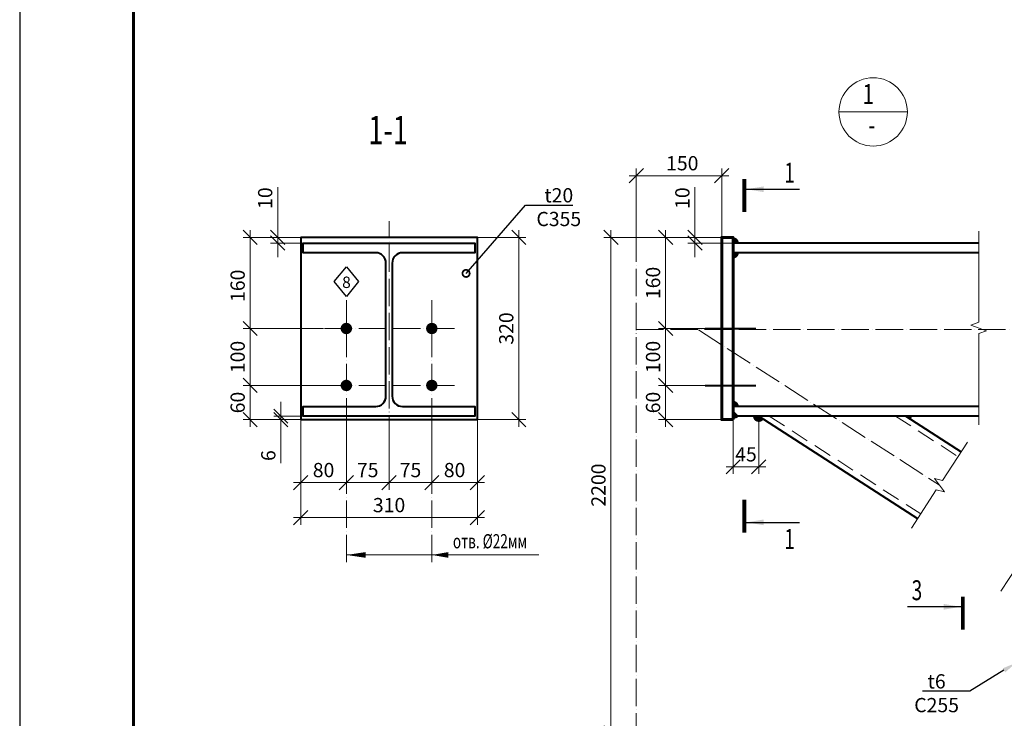
# Model space of a CAD drawing. Units: millimetres. Extents: x 648872 to 8420090, y -1288111 to -855035.
# Drawn here: x 1010465 to 1019105, y -1044579 to -1038445 of the extents above; entities that cross this region are included whole.
import ezdxf
from ezdxf import colors
from ezdxf.entities.mleader import LeaderData, LeaderLine
from ezdxf.enums import TextEntityAlignment as Align
from ezdxf.math import Vec2, Vec3

# ---------------------------------------------------------------- set-up
doc = ezdxf.new("R2010")
doc.units = ezdxf.units.MM
doc.header["$PDMODE"] = 3
for name, pattern in [('ACAD_ISO04W100', [30, 24, -3, 0, -3]), ('DASHED', [19.05, 12.7, -6.35]), ('DASHED2', [9.525, 6.35, -3.175])]:
    doc.linetypes.add(name, pattern=pattern)
doc.layers.get('0').update_dxf_attribs({"lineweight": 30})
for name, color, linetype, lineweight in [('Osi', 30, 'ACAD_ISO04W100', 15), ('Болт', 243, 'Continuous', 40), ('Выноски', 233, 'Continuous', 20), ('КЖ-00-0-Рамка-С25', 7, 'Continuous', 25), ('КЖ-00-0-Рамка-С60', 7, 'Continuous', 60), ('КЖ-00-0-ШТАМП-1Текст', 7, 'Continuous', 30), ('Маркировка', 11, 'Continuous', 15), ('Неосновная', 84, 'Continuous', 18), ('Размеры', 133, 'Continuous', 30), ('Разрывы', 181, 'Continuous', 15), ('Сварка', 191, 'Continuous', 25), ('Сталь', 131, 'Continuous', 15), ('Сталь осн.', 151, 'Continuous', 40), ('Фермы Подстропильные', 115, 'Continuous', 60)]:
    doc.layers.add(name, color=color, linetype=linetype, lineweight=lineweight)
doc.styles.add('simplex', font='simplex.shx', dxfattribs={"width": 0.75, "oblique": 15})
doc.styles.add('SPDS', font='simplex.shx', dxfattribs={"width": 0.7, "oblique": 15})
doc.styles.add('МИП_ГОСТ', font='MIPGOST.SHX', dxfattribs={"width": 1.1, "oblique": 15})
doc.linetypes.add('_LLLL_weld_LL_LL_', pattern='A,1.499999,1e-06,[130,ltypeshp.shx,S=0.75,R=0,X=0,Y=0.75],0', length=1.5)
doc.dimstyles.new('1-50(1-10)', dxfattribs={"dimscale": 50, "dimtxt": 2.5, "dimasz": 2.5, "dimexe": 1.25, "dimexo": 0, "dimtad": 1, "dimlfac": 0.2, "dimtxsty": 'SPDS', "dimblk": 'OBLIQUE', "dimcen": 2.5, "dimdle": 1.25, "dimclrd": 256, "dimclre": 256, "dimadec": 0, "dimazin": 0, "dimtfac": 1, "dimtmove": 0, "dimatfit": 3, "dimfxl": 1, "dimlwd": 15, "dimlwe": 15, "dimarcsym": 0})

# ---------------------------------------------------------------- blocks, each defined once
blk = doc.blocks.new('*U8')
at = {"layer": 'КЖ-00-0-Рамка-С25', "linetype": 'Continuous', "lineweight": 25}
blk.add_lwpolyline([(-594, 0), (0, 0), (0, 420), (-594, 420), (-594, 0)], dxfattribs=at)
at = {"layer": 'КЖ-00-0-Рамка-С60', "linetype": 'Continuous', "lineweight": 60}
blk.add_lwpolyline([(-574, 5), (-5, 5), (-5, 415), (-574, 415), (-574, 5)], dxfattribs=at)
at = {"layer": 'КЖ-00-0-ШТАМП-1Текст', "lineweight": 30, "style": 'МИП_ГОСТ', "width": 0.8, "flags": 8}
blk.add_attdef('FORMAT', (-19.5, 1.25), '', height=2.5, dxfattribs=at)
blk = doc.blocks.new('_Oblique')
at = {"color": 0, "linetype": 'ByBlock', "lineweight": -2}
blk.add_line((-0.5, -0.5), (0.5, 0.5), dxfattribs=at)
blk = doc.blocks.new('*D470')
at = {"layer": 'Defpoints', "color": 0, "ltscale": 100, "transparency": 16777216}
for p in [(1012931.8, -1041956.4), (1013331.8, -1041956.4), (1013331.8, -1042509.3)]:
    blk.add_point(p, dxfattribs=at)
at = {"layer": 'Размеры', "lineweight": 15, "ltscale": 100, "transparency": 16777216}
for p, q in [((1012931.8, -1041956.4), (1012931.8, -1042571.8)), ((1013331.8, -1041956.4), (1013331.8, -1042571.8)), ((1012869.3, -1042509.3), (1013394.3, -1042509.3))]:
    blk.add_line(p, q, dxfattribs=at)
at = {"layer": 'Размеры', "lineweight": 15, "ltscale": 100, "transparency": 16777216, "xscale": 125, "yscale": 125, "zscale": 125, "rotation": 180}
blk.add_blockref('_Oblique', (1012931.8, -1042509.3), dxfattribs=at)
at = {"layer": 'Размеры', "lineweight": 15, "ltscale": 100, "transparency": 16777216, "xscale": 125, "yscale": 125, "zscale": 125}
blk.add_blockref('_Oblique', (1013331.8, -1042509.3), dxfattribs=at)
at = {"layer": 'Размеры', "color": 0, "ltscale": 100, "transparency": 16777216, "insert": (1013131.8, -1042415.5), "char_height": 125, "attachment_point": 5, "style": 'SPDS'}
blk.add_mtext('80', dxfattribs=at)
blk = doc.blocks.new('*D471')
at = {"layer": 'Defpoints', "color": 0, "ltscale": 100, "transparency": 16777216}
for p in [(1013331.8, -1041956.4), (1013706.8, -1041956.4), (1013706.8, -1042509.3)]:
    blk.add_point(p, dxfattribs=at)
at = {"layer": 'Размеры', "lineweight": 15, "ltscale": 100, "transparency": 16777216}
for p, q in [((1013331.8, -1041956.4), (1013331.8, -1042571.8)), ((1013706.8, -1041956.4), (1013706.8, -1042571.8)), ((1013269.3, -1042509.3), (1013769.3, -1042509.3))]:
    blk.add_line(p, q, dxfattribs=at)
at = {"layer": 'Размеры', "lineweight": 15, "ltscale": 100, "transparency": 16777216, "xscale": 125, "yscale": 125, "zscale": 125, "rotation": 180}
blk.add_blockref('_Oblique', (1013331.8, -1042509.3), dxfattribs=at)
at = {"layer": 'Размеры', "lineweight": 15, "ltscale": 100, "transparency": 16777216, "xscale": 125, "yscale": 125, "zscale": 125}
blk.add_blockref('_Oblique', (1013706.8, -1042509.3), dxfattribs=at)
at = {"layer": 'Размеры', "color": 0, "ltscale": 100, "transparency": 16777216, "insert": (1013519.3, -1042415.5), "char_height": 125, "attachment_point": 5, "style": 'SPDS'}
blk.add_mtext('75', dxfattribs=at)
blk = doc.blocks.new('*D472')
at = {"layer": 'Defpoints', "color": 0, "ltscale": 100, "transparency": 16777216}
for p in [(1013706.8, -1041956.4), (1014081.8, -1041956.4), (1014081.8, -1042509.3)]:
    blk.add_point(p, dxfattribs=at)
at = {"layer": 'Размеры', "lineweight": 15, "ltscale": 100, "transparency": 16777216}
for p, q in [((1013706.8, -1041956.4), (1013706.8, -1042571.8)), ((1014081.8, -1041956.4), (1014081.8, -1042571.8)), ((1013644.3, -1042509.3), (1014144.3, -1042509.3))]:
    blk.add_line(p, q, dxfattribs=at)
at = {"layer": 'Размеры', "lineweight": 15, "ltscale": 100, "transparency": 16777216, "xscale": 125, "yscale": 125, "zscale": 125, "rotation": 180}
blk.add_blockref('_Oblique', (1013706.8, -1042509.3), dxfattribs=at)
at = {"layer": 'Размеры', "lineweight": 15, "ltscale": 100, "transparency": 16777216, "xscale": 125, "yscale": 125, "zscale": 125}
blk.add_blockref('_Oblique', (1014081.8, -1042509.3), dxfattribs=at)
at = {"layer": 'Размеры', "color": 0, "ltscale": 100, "transparency": 16777216, "insert": (1013894.3, -1042415.5), "char_height": 125, "attachment_point": 5, "style": 'SPDS'}
blk.add_mtext('75', dxfattribs=at)
blk = doc.blocks.new('*D473')
at = {"layer": 'Defpoints', "color": 0, "ltscale": 100, "transparency": 16777216}
for p in [(1014081.8, -1041956.4), (1014481.8, -1041956.4), (1014481.8, -1042509.3)]:
    blk.add_point(p, dxfattribs=at)
at = {"layer": 'Размеры', "lineweight": 15, "ltscale": 100, "transparency": 16777216}
for p, q in [((1014081.8, -1041956.4), (1014081.8, -1042571.8)), ((1014481.8, -1041956.4), (1014481.8, -1042571.8)), ((1014019.3, -1042509.3), (1014544.3, -1042509.3))]:
    blk.add_line(p, q, dxfattribs=at)
at = {"layer": 'Размеры', "lineweight": 15, "ltscale": 100, "transparency": 16777216, "xscale": 125, "yscale": 125, "zscale": 125, "rotation": 180}
blk.add_blockref('_Oblique', (1014081.8, -1042509.3), dxfattribs=at)
at = {"layer": 'Размеры', "lineweight": 15, "ltscale": 100, "transparency": 16777216, "xscale": 125, "yscale": 125, "zscale": 125}
blk.add_blockref('_Oblique', (1014481.8, -1042509.3), dxfattribs=at)
at = {"layer": 'Размеры', "color": 0, "ltscale": 100, "transparency": 16777216, "insert": (1014281.8, -1042415.5), "char_height": 125, "attachment_point": 5, "style": 'SPDS'}
blk.add_mtext('80', dxfattribs=at)
blk = doc.blocks.new('*D474')
at = {"layer": 'Defpoints', "color": 0, "ltscale": 100, "transparency": 16777216}
for p in [(1013081.8, -1040356.4), (1012488, -1041156.4), (1013131.8, -1041156.4)]:
    blk.add_point(p, dxfattribs=at)
at = {"layer": 'Размеры', "lineweight": 15, "ltscale": 100, "transparency": 16777216}
for p, q in [((1012488, -1040293.9), (1012488, -1041218.9)), ((1013081.8, -1040356.4), (1012425.5, -1040356.4)), ((1013131.8, -1041156.4), (1012425.5, -1041156.4))]:
    blk.add_line(p, q, dxfattribs=at)
at = {"layer": 'Размеры', "lineweight": 15, "ltscale": 100, "transparency": 16777216, "xscale": 125, "yscale": 125, "zscale": 125}
for p, rotation in [((1012488, -1040356.4), 90), ((1012488, -1041156.4), 270)]:
    blk.add_blockref('_Oblique', p, dxfattribs=dict(at, rotation=rotation))
at = {"layer": 'Размеры', "color": 0, "ltscale": 100, "transparency": 16777216, "insert": (1012394.2, -1040781.4), "char_height": 125, "attachment_point": 5, "rotation": 90, "style": 'SPDS'}
blk.add_mtext('160', dxfattribs=at)
blk = doc.blocks.new('*D508')
at = {"layer": 'Defpoints', "color": 0, "ltscale": 100, "transparency": 16777216}
for p in [(1012488, -1041156.4), (1013131.8, -1041156.4), (1013131.8, -1041656.4)]:
    blk.add_point(p, dxfattribs=at)
at = {"layer": 'Размеры', "lineweight": 15, "ltscale": 100, "transparency": 16777216}
for p, q in [((1012488, -1041718.9), (1012488, -1041093.9)), ((1013131.8, -1041156.4), (1012425.5, -1041156.4)), ((1013131.8, -1041656.4), (1012425.5, -1041656.4))]:
    blk.add_line(p, q, dxfattribs=at)
at = {"layer": 'Размеры', "lineweight": 15, "ltscale": 100, "transparency": 16777216, "xscale": 125, "yscale": 125, "zscale": 125}
for p, rotation in [((1012488, -1041156.4), 90), ((1012488, -1041656.4), 270)]:
    blk.add_blockref('_Oblique', p, dxfattribs=dict(at, rotation=rotation))
at = {"layer": 'Размеры', "color": 0, "ltscale": 100, "transparency": 16777216, "insert": (1012394.2, -1041406.4), "char_height": 125, "attachment_point": 5, "rotation": 90, "style": 'SPDS'}
blk.add_mtext('100', dxfattribs=at)
blk = doc.blocks.new('*D475')
at = {"layer": 'Defpoints', "color": 0, "ltscale": 100, "transparency": 16777216}
for p in [(1013331.8, -1041656.4, 0), (1012488, -1041956.4), (1013081.8, -1041956.4)]:
    blk.add_point(p, dxfattribs=at)
at = {"layer": 'Размеры', "lineweight": 15, "ltscale": 100, "transparency": 16777216}
for p, q in [((1012488, -1041593.9), (1012488, -1042018.9)), ((1013331.8, -1041656.4), (1012425.5, -1041656.4)), ((1013081.8, -1041956.4), (1012425.5, -1041956.4))]:
    blk.add_line(p, q, dxfattribs=at)
at = {"layer": 'Размеры', "lineweight": 15, "ltscale": 100, "transparency": 16777216, "xscale": 125, "yscale": 125, "zscale": 125}
for p, rotation in [((1012488, -1041656.4), 90), ((1012488, -1041956.4), 270)]:
    blk.add_blockref('_Oblique', p, dxfattribs=dict(at, rotation=rotation))
at = {"layer": 'Размеры', "color": 0, "ltscale": 100, "transparency": 16777216, "insert": (1012394.2, -1041806.4), "char_height": 125, "attachment_point": 5, "rotation": 90, "style": 'SPDS'}
blk.add_mtext('60', dxfattribs=at)
blk = doc.blocks.new('_DotSmall')
at = {"color": 0, "linetype": 'ByBlock', "const_width": 0.5}
blk.add_lwpolyline([(-0.0625, 0, 1), (0.0625, 0, 1)], format="xyb", close=True, dxfattribs=at)
blk = doc.blocks.new('*D509')
at = {"layer": 'Defpoints', "color": 0, "ltscale": 100, "transparency": 16777216}
for p in [(1012729.3, -1040356.4), (1012931.8, -1040356.4), (1013204.3, -1040406.4)]:
    blk.add_point(p, dxfattribs=at)
at = {"layer": 'Размеры', "lineweight": 15, "ltscale": 100, "transparency": 16777216}
for p, q in [((1012729.3, -1040356.4), (1012729.3, -1039916.8)), ((1012931.8, -1040356.4), (1012666.8, -1040356.4)), ((1013204.3, -1040406.4), (1012666.8, -1040406.4)), ((1012729.3, -1040406.4), (1012729.3, -1040356.4)), ((1012729.3, -1040406.4), (1012729.3, -1040531.4))]:
    blk.add_line(p, q, dxfattribs=at)
at = {"layer": 'Размеры', "lineweight": 15, "ltscale": 100, "transparency": 16777216, "xscale": 125, "yscale": 125, "zscale": 125}
for p, rotation in [((1012729.3, -1040356.4), 270), ((1012729.3, -1040406.4), 90)]:
    blk.add_blockref('_Oblique', p, dxfattribs=dict(at, rotation=rotation))
at = {"layer": 'Размеры', "color": 0, "ltscale": 100, "transparency": 16777216, "insert": (1012635.6, -1040011.6), "char_height": 125, "attachment_point": 5, "rotation": 90, "style": 'SPDS'}
blk.add_mtext('10', dxfattribs=at)
blk = doc.blocks.new('*D510')
at = {"layer": 'Defpoints', "color": 0, "ltscale": 100, "transparency": 16777216}
for p in [(1014481.8, -1040356.4), (1014331.8, -1041956.4), (1014845.1, -1041956.4)]:
    blk.add_point(p, dxfattribs=at)
at = {"layer": 'Размеры', "lineweight": 15, "ltscale": 100, "transparency": 16777216}
for p, q in [((1014845.1, -1040293.9), (1014845.1, -1042018.9)), ((1014481.8, -1040356.4), (1014907.6, -1040356.4)), ((1014331.8, -1041956.4), (1014907.6, -1041956.4))]:
    blk.add_line(p, q, dxfattribs=at)
at = {"layer": 'Размеры', "lineweight": 15, "ltscale": 100, "transparency": 16777216, "xscale": 125, "yscale": 125, "zscale": 125}
for p, rotation in [((1014845.1, -1040356.4), 90), ((1014845.1, -1041956.4), 270)]:
    blk.add_blockref('_Oblique', p, dxfattribs=dict(at, rotation=rotation))
at = {"layer": 'Размеры', "color": 0, "ltscale": 100, "transparency": 16777216, "insert": (1014751.3, -1041156.4), "char_height": 125, "attachment_point": 5, "rotation": 90, "style": 'SPDS'}
blk.add_mtext('320', dxfattribs=at)
blk = doc.blocks.new('*U699')
blk.add_lwpolyline([(5.5, 117), (5.5, -117, 0.414214), (23.5, -135), (150.5, -135), (150.5, -152), (-150.5, -152), (-150.5, -135), (-23.5, -135, 0.414214), (-5.5, -117), (-5.5, 117, 0.414214), (-23.5, 135), (-150.5, 135), (-150.5, 152), (150.5, 152), (150.5, 135), (23.5, 135, 0.414214)], format="xyb", close=True)
blk = doc.blocks.new('*D481')
at = {"layer": 'Defpoints', "color": 0, "ltscale": 100, "transparency": 16777216}
for p in [(1012931.8, -1041956.4), (1014481.8, -1041956.4), (1014481.8, -1042817)]:
    blk.add_point(p, dxfattribs=at)
at = {"layer": 'Размеры', "lineweight": 15, "ltscale": 100, "transparency": 16777216}
for p, q in [((1012931.8, -1041956.4), (1012931.8, -1042879.5)), ((1014481.8, -1041956.4), (1014481.8, -1042879.5)), ((1012869.3, -1042817), (1014544.3, -1042817))]:
    blk.add_line(p, q, dxfattribs=at)
at = {"layer": 'Размеры', "lineweight": 15, "ltscale": 100, "transparency": 16777216, "xscale": 125, "yscale": 125, "zscale": 125, "rotation": 180}
blk.add_blockref('_Oblique', (1012931.8, -1042817), dxfattribs=at)
at = {"layer": 'Размеры', "lineweight": 15, "ltscale": 100, "transparency": 16777216, "xscale": 125, "yscale": 125, "zscale": 125}
blk.add_blockref('_Oblique', (1014481.8, -1042817), dxfattribs=at)
at = {"layer": 'Размеры', "color": 0, "ltscale": 100, "transparency": 16777216, "insert": (1013706.8, -1042723.2), "char_height": 125, "attachment_point": 5, "style": 'SPDS'}
blk.add_mtext('310', dxfattribs=at)
blk = doc.blocks.new('*D482')
at = {"layer": 'Defpoints', "color": 0, "ltscale": 100, "transparency": 16777216}
for p in [(1012756.8, -1041926.4), (1012954.3, -1041926.4), (1013231.8, -1041956.4)]:
    blk.add_point(p, dxfattribs=at)
at = {"layer": 'Размеры', "lineweight": 15, "ltscale": 100, "transparency": 16777216}
for p, q in [((1012756.8, -1041926.4), (1012756.8, -1041801.4)), ((1012954.3, -1041926.4), (1012694.3, -1041926.4)), ((1013231.8, -1041956.4), (1012694.3, -1041956.4)), ((1012756.8, -1041926.4), (1012756.8, -1041956.4)), ((1012756.8, -1041956.4), (1012756.8, -1042338.6))]:
    blk.add_line(p, q, dxfattribs=at)
at = {"layer": 'Размеры', "lineweight": 15, "ltscale": 100, "transparency": 16777216, "xscale": 125, "yscale": 125, "zscale": 125}
for p, rotation in [((1012756.8, -1041926.4), 270), ((1012756.8, -1041956.4), 90)]:
    blk.add_blockref('_Oblique', p, dxfattribs=dict(at, rotation=rotation))
at = {"layer": 'Размеры', "color": 0, "ltscale": 100, "transparency": 16777216, "insert": (1012663.1, -1042272.5), "char_height": 125, "attachment_point": 5, "rotation": 90, "style": 'SPDS'}
blk.add_mtext('6', dxfattribs=at)
blk = doc.blocks.new('*D498')
at = {"layer": 'Defpoints', "color": 0, "ltscale": 100, "transparency": 16777216}
for p in [(1016725.9, -1041956.4), (1016950.9, -1041926.4), (1016950.9, -1042371.1)]:
    blk.add_point(p, dxfattribs=at)
at = {"layer": 'Размеры', "lineweight": 15, "ltscale": 100, "transparency": 16777216}
for p, q in [((1016725.9, -1041956.4), (1016725.9, -1042433.6)), ((1016950.9, -1041926.4), (1016950.9, -1042433.6)), ((1016663.4, -1042371.1), (1017013.4, -1042371.1))]:
    blk.add_line(p, q, dxfattribs=at)
at = {"layer": 'Размеры', "lineweight": 15, "ltscale": 100, "transparency": 16777216, "xscale": 125, "yscale": 125, "zscale": 125, "rotation": 180}
blk.add_blockref('_Oblique', (1016725.9, -1042371.1), dxfattribs=at)
at = {"layer": 'Размеры', "lineweight": 15, "ltscale": 100, "transparency": 16777216, "xscale": 125, "yscale": 125, "zscale": 125}
blk.add_blockref('_Oblique', (1016950.9, -1042371.1), dxfattribs=at)
at = {"layer": 'Размеры', "color": 0, "ltscale": 100, "transparency": 16777216, "insert": (1016838.4, -1042277.3), "char_height": 125, "attachment_point": 5, "style": 'SPDS'}
blk.add_mtext('45', dxfattribs=at)
blk = doc.blocks.new('*D499')
at = {"layer": 'Defpoints', "color": 0, "ltscale": 100, "transparency": 16777216}
for p in [(1015875.9, -1039815.1), (1016625.9, -1040356.4), (1015875.9, -1040493.4)]:
    blk.add_point(p, dxfattribs=at)
at = {"layer": 'Размеры', "lineweight": 15, "ltscale": 100, "transparency": 16777216}
for p, q in [((1016688.4, -1039815.1), (1015813.4, -1039815.1)), ((1015875.9, -1040493.4), (1015875.9, -1039752.6)), ((1016625.9, -1040356.4), (1016625.9, -1039752.6))]:
    blk.add_line(p, q, dxfattribs=at)
at = {"layer": 'Размеры', "lineweight": 15, "ltscale": 100, "transparency": 16777216, "xscale": 125, "yscale": 125, "zscale": 125, "rotation": 180}
blk.add_blockref('_Oblique', (1015875.9, -1039815.1), dxfattribs=at)
at = {"layer": 'Размеры', "lineweight": 15, "ltscale": 100, "transparency": 16777216, "xscale": 125, "yscale": 125, "zscale": 125}
blk.add_blockref('_Oblique', (1016625.9, -1039815.1), dxfattribs=at)
at = {"layer": 'Размеры', "color": 0, "ltscale": 100, "transparency": 16777216, "insert": (1016279.6, -1039721.4), "char_height": 125, "attachment_point": 5, "style": 'SPDS'}
blk.add_mtext('150', dxfattribs=at)
blk = doc.blocks.new('*D500')
at = {"layer": 'Defpoints', "color": 0, "ltscale": 100, "transparency": 16777216}
for p in [(1016625.9, -1040356.4), (1016133.1, -1041156.4), (1016480.9, -1041156.4)]:
    blk.add_point(p, dxfattribs=at)
at = {"layer": 'Размеры', "lineweight": 15, "ltscale": 100, "transparency": 16777216}
for p, q in [((1016133.1, -1040293.9), (1016133.1, -1041218.9)), ((1016625.9, -1040356.4), (1016070.6, -1040356.4)), ((1016480.9, -1041156.4), (1016070.6, -1041156.4))]:
    blk.add_line(p, q, dxfattribs=at)
at = {"layer": 'Размеры', "lineweight": 15, "ltscale": 100, "transparency": 16777216, "xscale": 125, "yscale": 125, "zscale": 125}
for p, rotation in [((1016133.1, -1040356.4), 90), ((1016133.1, -1041156.4), 270)]:
    blk.add_blockref('_Oblique', p, dxfattribs=dict(at, rotation=rotation))
at = {"layer": 'Размеры', "color": 0, "ltscale": 100, "transparency": 16777216, "insert": (1016039.3, -1040756.4), "char_height": 125, "attachment_point": 5, "rotation": 90, "style": 'SPDS'}
blk.add_mtext('160', dxfattribs=at)
blk = doc.blocks.new('*D501')
at = {"layer": 'Defpoints', "color": 0, "ltscale": 100, "transparency": 16777216}
for p in [(1016625.9, -1041156.4), (1016133.1, -1041656.4), (1016625.9, -1041656.4)]:
    blk.add_point(p, dxfattribs=at)
at = {"layer": 'Размеры', "lineweight": 15, "ltscale": 100, "transparency": 16777216}
for p, q in [((1016133.1, -1041093.9), (1016133.1, -1041718.9)), ((1016625.9, -1041156.4), (1016070.6, -1041156.4)), ((1016625.9, -1041656.4), (1016070.6, -1041656.4))]:
    blk.add_line(p, q, dxfattribs=at)
at = {"layer": 'Размеры', "lineweight": 15, "ltscale": 100, "transparency": 16777216, "xscale": 125, "yscale": 125, "zscale": 125}
for p, rotation in [((1016133.1, -1041156.4), 90), ((1016133.1, -1041656.4), 270)]:
    blk.add_blockref('_Oblique', p, dxfattribs=dict(at, rotation=rotation))
at = {"layer": 'Размеры', "color": 0, "ltscale": 100, "transparency": 16777216, "insert": (1016039.3, -1041406.4), "char_height": 125, "attachment_point": 5, "rotation": 90, "style": 'SPDS'}
blk.add_mtext('100', dxfattribs=at)
blk = doc.blocks.new('*D502')
at = {"layer": 'Defpoints', "color": 0, "ltscale": 100, "transparency": 16777216}
for p in [(1016625.9, -1041656.4), (1016133.1, -1041956.4), (1016625.9, -1041956.4)]:
    blk.add_point(p, dxfattribs=at)
at = {"layer": 'Размеры', "lineweight": 15, "ltscale": 100, "transparency": 16777216}
for p, q in [((1016133.1, -1041593.9), (1016133.1, -1042018.9)), ((1016625.9, -1041656.4), (1016070.6, -1041656.4)), ((1016625.9, -1041956.4), (1016070.6, -1041956.4))]:
    blk.add_line(p, q, dxfattribs=at)
at = {"layer": 'Размеры', "lineweight": 15, "ltscale": 100, "transparency": 16777216, "xscale": 125, "yscale": 125, "zscale": 125}
for p, rotation in [((1016133.1, -1041656.4), 90), ((1016133.1, -1041956.4), 270)]:
    blk.add_blockref('_Oblique', p, dxfattribs=dict(at, rotation=rotation))
at = {"layer": 'Размеры', "color": 0, "ltscale": 100, "transparency": 16777216, "insert": (1016039.3, -1041806.4), "char_height": 125, "attachment_point": 5, "rotation": 90, "style": 'SPDS'}
blk.add_mtext('60', dxfattribs=at)
blk = doc.blocks.new('*D503')
at = {"layer": 'Defpoints', "color": 0, "ltscale": 100, "transparency": 16777216}
for p in [(1016390.4, -1040356.4), (1016625.9, -1040356.4), (1016725.9, -1040406.4)]:
    blk.add_point(p, dxfattribs=at)
at = {"layer": 'Размеры', "lineweight": 15, "ltscale": 100, "transparency": 16777216}
for p, q in [((1016390.4, -1040356.4), (1016390.4, -1039916.8)), ((1016625.9, -1040356.4), (1016327.9, -1040356.4)), ((1016725.9, -1040406.4), (1016327.9, -1040406.4)), ((1016390.4, -1040406.4), (1016390.4, -1040356.4)), ((1016390.4, -1040406.4), (1016390.4, -1040531.4))]:
    blk.add_line(p, q, dxfattribs=at)
at = {"layer": 'Размеры', "lineweight": 15, "ltscale": 100, "transparency": 16777216, "xscale": 125, "yscale": 125, "zscale": 125}
for p, rotation in [((1016390.4, -1040356.4), 270), ((1016390.4, -1040406.4), 90)]:
    blk.add_blockref('_Oblique', p, dxfattribs=dict(at, rotation=rotation))
at = {"layer": 'Размеры', "color": 0, "ltscale": 100, "transparency": 16777216, "insert": (1016296.7, -1040011.6), "char_height": 125, "attachment_point": 5, "rotation": 90, "style": 'SPDS'}
blk.add_mtext('10', dxfattribs=at)
blk = doc.blocks.new('*D506')
at = {"layer": 'Defpoints', "color": 0, "ltscale": 100, "transparency": 16777216}
for p in [(1016625.9, -1040356.4), (1015654.1, -1044706.4), (1019259, -1044706.4)]:
    blk.add_point(p, dxfattribs=at)
at = {"layer": 'Размеры', "lineweight": 15, "ltscale": 100, "transparency": 16777216}
for p, q in [((1015654.1, -1040293.9), (1015654.1, -1044768.9)), ((1016625.9, -1040356.4), (1015591.6, -1040356.4)), ((1019259, -1044706.4), (1015591.6, -1044706.4))]:
    blk.add_line(p, q, dxfattribs=at)
at = {"layer": 'Размеры', "lineweight": 15, "ltscale": 100, "transparency": 16777216, "xscale": 125, "yscale": 125, "zscale": 125}
for p, rotation in [((1015654.1, -1040356.4), 90), ((1015654.1, -1044706.4), 270)]:
    blk.add_blockref('_Oblique', p, dxfattribs=dict(at, rotation=rotation))
at = {"layer": 'Размеры', "color": 0, "ltscale": 100, "transparency": 16777216, "insert": (1015560.3, -1042531.4), "char_height": 125, "attachment_point": 5, "rotation": 90, "style": 'SPDS'}
blk.add_mtext('2200', dxfattribs=at)

msp = doc.modelspace()

# ---------------------------------------------------------------- linework, layer by layer
at = {"layer": 'Osi', "ltscale": 10}
for p, q in [((1013706.814, -1042159.5384), (1013706.814, -1040213.6668)), ((1015875.8585, -1045072.947), (1015875.8585, -1040493.4096)), ((1013331.814, -1043208.0498), (1013331.814, -1040906.3739)), ((1014081.814, -1043208.0498), (1014081.814, -1040906.3739)), ((1014281.814, -1041156.3739), (1013131.814, -1041156.3739)), ((1016422.6535, -1041169.3957), (1018536.1139, -1042531.9799)), ((1014281.814, -1041656.3739), (1013131.814, -1041656.3739))]:
    msp.add_line(p, q, dxfattribs=at)
msp.add_lwpolyline([(1015875.8585, -1041166.3739), (1030388.7649, -1041166.3739)], dxfattribs=at)
at = {"layer": 'Болт', "linetype": 'DASHED', "ltscale": 150}
for p, q in [((1016480.8585, -1041156.3739), (1016925.8585, -1041156.3739)), ((1016480.8585, -1041656.3739), (1016925.8585, -1041656.3739))]:
    msp.add_line(p, q, dxfattribs=at)
at = {"layer": 'Болт', "ltscale": 100, "const_width": 50, "elevation": 0}
for points in [[(1013306.814, -1041156.3739, 1), (1013356.814, -1041156.3739, 1)], [(1014056.814, -1041156.3739, 1), (1014106.814, -1041156.3739, 1)], [(1013306.814, -1041656.3739, 1), (1013356.814, -1041656.3739, 1)], [(1014056.814, -1041656.3739, 1), (1014106.814, -1041656.3739, 1)]]:
    msp.add_lwpolyline(points, format="xyb", close=True, dxfattribs=at)
at = {"layer": 'Выноски', "linetype": 'Continuous', "lineweight": 25, "ltscale": 10}
for p, q in [((1016842.9618, -1039933.7952, 0), (1017309.6285, -1039933.7952, 0)), ((1016842.9618, -1042858.4747, 0), (1017309.6285, -1042858.4747, 0)), ((1018723.986, -1043599.9885), (1018257.3193, -1043599.9885))]:
    msp.add_line(p, q, dxfattribs=at)
at = {"layer": 'Выноски', "linetype": 'Continuous', "lineweight": 25, "ltscale": 10, "const_width": 35, "elevation": 0}
for points in [[(1016825.4618, -1039843.7952), (1016825.4618, -1040133.7952)], [(1016825.4618, -1042948.4747), (1016825.4618, -1042658.4747)]]:
    msp.add_lwpolyline(points, dxfattribs=at)
at = {"layer": 'Выноски', "linetype": 'Continuous', "lineweight": 25, "ltscale": 10, "const_width": 35}
msp.add_lwpolyline([(1018741.486, -1043509.9885), (1018741.486, -1043799.9885)], dxfattribs=at)
at = {"layer": 'Выноски', "linetype": 'Continuous', "lineweight": 25, "ltscale": 10}
for points in [[(1016842.9618, -1039933.7952, 0), (1016993.1869, -1039958.9342, 0), (1016993.1869, -1039908.6562, 0)], [(1016842.9618, -1042858.4747, 0), (1016993.1869, -1042833.3357, 0), (1016993.1869, -1042883.6137, 0)], [(1018723.986, -1043599.9885), (1018573.7609, -1043625.1275), (1018573.7609, -1043574.8495)]]:
    msp.add_solid(points, dxfattribs=at)
at = {"layer": 'Маркировка', "linetype": 'Continuous', "ltscale": 10}
msp.add_line((1015019.6931, -1043144.6342), (1013331.814, -1043144.6342), dxfattribs=at)
at = {"layer": 'Маркировка', "ltscale": 100}
for points in [[(1013331.814, -1043144.6342, 0, 50, 0), (1013501.814, -1043144.6342, 100, 100, 0)], [(1014081.814, -1043144.6342, 0, 50, 0), (1014226.814, -1043144.6342, 100, 100, 0)]]:
    msp.add_lwpolyline(points, format="xyseb", dxfattribs=at)
at = {"layer": 'Неосновная'}
msp.add_line((1018254.6534, -1039254.3079), (1017654.6534, -1039254.3079), dxfattribs=at)
msp.add_circle((1017954.6534, -1039254.3079), 300, dxfattribs=at)
at = {"layer": 'Разрывы', "linetype": 'Continuous', "ltscale": 100}
for points in [[(1018881.3226, -1042001.3739), (1018881.3226, -1041201.3739), (1018950.0096, -1041176.3739), (1018812.6357, -1041126.3739), (1018881.3226, -1041101.3739), (1018881.3226, -1040301.3739)], [(1018289.8944, -1042908.6758), (1018508.7974, -1042573.8901), (1018579.9673, -1042590.5554), (1018492.3532, -1042473.5283), (1018563.5231, -1042490.1936), (1018782.4261, -1042155.4079)], [(1019074.5832, -1043462.7185), (1019293.4862, -1043127.9327), (1019364.6562, -1043144.5981), (1019277.042, -1043027.571), (1019348.212, -1043044.2363), (1019567.115, -1042709.4506)]]:
    msp.add_lwpolyline(points, dxfattribs=at)
at = {"layer": 'Сварка', "linetype": '_LLLL_weld_LL_LL_', "ltscale": 40}
for p, q in [((1012954.314, -1040406.3739), (1014459.314, -1040406.3739)), ((1016725.8585, -1040491.3739), (1016725.8585, -1041826.3739)), ((1014459.314, -1041926.3739), (1012954.314, -1041926.3739)), ((1018267.6973, -1041926.3739), (1016925.8586, -1041926.374))]:
    msp.add_line(p, q, dxfattribs=at)
for points in [[(1012954.314, -1041926.3739), (1012954.314, -1041841.3739), (1013589.314, -1041841.3739, 0.414213562), (1013679.314, -1041751.3739), (1013679.314, -1040581.3739, 0.414213562), (1013589.314, -1040491.3739), (1012954.314, -1040491.3739), (1012954.314, -1040406.3739)], [(1014459.314, -1040406.3739), (1014459.314, -1040491.3739), (1013824.314, -1040491.3739, 0.414213562), (1013734.314, -1040581.3739), (1013734.314, -1041751.3739, 0.414213562), (1013824.314, -1041841.3739), (1014459.314, -1041841.3739), (1014459.314, -1041926.3739)]]:
    msp.add_lwpolyline(points, format="xyb", dxfattribs=at)
at = {"layer": 'Сварка', "ltscale": 40}
for points, const_width in [([(1016725.8585, -1040381.3739, -0.414213562), (1016750.8585, -1040406.3739)], 50), ([(1016725.8586, -1040516.3739, 0.414213562), (1016750.8586, -1040491.3739)], 50), ([(1016725.8585, -1041816.3739, -0.414213562), (1016750.8585, -1041841.3739)], 50), ([(1016725.8585, -1041911.2733, 0.198912367), (1016752.375, -1041900.2898, 0.198912367)], 75), ([(1016925.8586, -1041926.374, 0.742352195), (1016971.6704, -1041940.2256, 0.731864568)], 50), ([(1018263.6286, -1041940.0445, 0.145658041), (1018267.6973, -1041926.3739)], 50)]:
    msp.add_lwpolyline(points, format="xyb", dxfattribs=dict(at, const_width=const_width))
at = {"layer": 'Сварка', "color": 3, "lineweight": 30, "ltscale": 100}
msp.add_lwpolyline([(1013225.748, -1040745.082), (1013331.814, -1040614.016), (1013437.8801, -1040745.082), (1013331.814, -1040876.148)], close=True, dxfattribs=at)
at = {"layer": 'Сталь', "linetype": 'DASHED2', "ltscale": 25}
for p, q in [((1013676.814, -1041956.3739), (1013736.814, -1041956.3739)), ((1017043.1327, -1041926.3739), (1018371.9943, -1042783.1138)), ((1018150.4231, -1041926.3739), (1018700.3556, -1042280.9248))]:
    msp.add_line(p, q, dxfattribs=at)
at = {"layer": 'Сталь осн.', "ltscale": 100}
for p, q in [((1018881.3226, -1040406.3739), (1016725.8585, -1040406.3739)), ((1018881.3226, -1040491.3739), (1016725.8585, -1040491.3739)), ((1018881.3226, -1041841.3739), (1016725.8585, -1041841.3739)), ((1018881.3226, -1041926.3739), (1016725.8585, -1041926.3739)), ((1016950.8585, -1041926.3739), (1018344.6309, -1042824.9629)), ((1018242.6973, -1041926.3739), (1018727.7191, -1042239.0757))]:
    msp.add_line(p, q, dxfattribs=at)
msp.add_lwpolyline([(1012931.814, -1041956.3739), (1014481.814, -1041956.3739), (1014481.814, -1040356.3739), (1012931.814, -1040356.3739)], close=True, dxfattribs=at)
at = {"layer": 'Фермы Подстропильные', "ltscale": 100}
msp.add_lwpolyline([(1016725.8585, -1041956.3739), (1016625.8585, -1041956.3739), (1016625.8585, -1040356.3739), (1016725.8585, -1040356.3739), (1016725.8585, -1040356.3739), (1016725.8585, -1041956.3739)], dxfattribs=at)

# ---------------------------------------------------------------- block references
at = {"layer": 'КЖ-00-0-ШТАМП-1Текст', "xscale": 50, "yscale": 50, "zscale": 50}
msp.add_blockref('*U8', (1040165.413, -1052343.249), dxfattribs=at)
at = {"layer": 'Сталь осн.', "ltscale": 100, "xscale": 5, "yscale": 5, "zscale": 5}
msp.add_blockref('*U699', (1013706.814, -1041166.3739), dxfattribs=at)

# ---------------------------------------------------------------- texts
at = {"layer": 'Выноски', "linetype": 'Continuous', "lineweight": 25, "ltscale": 10, "style": 'SPDS', "oblique": 15, "width": 0.7}
for s, height, p in [('1-1', 250, (1013524.1512, -1039539.2282)), ('1', 175, (1017174.128, -1039875.7226, 0)), ('1', 175, (1017174.128, -1043091.5473, 0)), ('3', 175, (1018292.2194, -1043541.9159))]:
    msp.add_text(s, height=height, dxfattribs=at).set_placement(p)
at = {"layer": 'Маркировка', "linetype": 'Continuous', "ltscale": 10, "style": 'SPDS', "oblique": 15, "width": 0.7}
msp.add_text('отв. %%C22мм', height=125, dxfattribs=at).set_placement((1014266.6862, -1043086.5946, 0))
at = {"layer": 'Размеры', "style": 'simplex', "oblique": 15, "width": 0.75}
for s, p in [('1', (1017912.1845, -1039120.3525)), ('-', (1017942.6676, -1039391.8825))]:
    msp.add_text(s, height=175, dxfattribs=at).set_placement(p, align=Align.MIDDLE)
at = {"layer": 'Сварка', "color": 3, "lineweight": 30, "ltscale": 100, "insert": (1013332.7543, -1040700.648), "char_height": 100, "attachment_point": 2, "style": 'simplex'}
msp.add_mtext('8', dxfattribs=at)

# ---------------------------------------------------------------- dimensions: what is measured, and where the dimension line sits
at = {"layer": 'Размеры', "ltscale": 100}
dim = msp.add_linear_dim(base=(1015875.8585, -1039815.136), p1=(1016625.8585, -1040356.3739), p2=(1015875.8585, -1040493.4096), dimstyle='1-50(1-10)', dxfattribs=at)
dim.commit()
dim.dimension.update_dxf_attribs({"geometry": '*D499', "text_midpoint": (1016279.6085, -1039815.136), "dimtype": 160})
for base, p1, p2, picture, middle in [((1012729.3423, -1040356.3739), (1013204.314, -1040406.3739), (1012931.814, -1040356.3739), '*D509', (1012635.5923, -1040011.5669)), ((1016390.437, -1040356.3739), (1016725.8585, -1040406.3739), (1016625.8585, -1040356.3739), '*D503', (1016296.687, -1040011.5669)), ((1014845.0817, -1041956.3739), (1014481.814, -1040356.3739), (1014331.814, -1041956.3739), '*D510', (1014751.3317, -1041156.3739)), ((1016133.0633, -1041156.3739), (1016625.8585, -1040356.3739), (1016480.8585, -1041156.3739), '*D500', (1016039.3133, -1040756.3739)), ((1012487.9524, -1041156.3739), (1013131.814, -1041656.3739), (1013131.814, -1041156.3739), '*D508', (1012394.2024, -1041406.3739)), ((1016133.0633, -1041656.3739), (1016625.8585, -1041156.3739), (1016625.8585, -1041656.3739), '*D501', (1016039.3133, -1041406.3739)), ((1012487.9524, -1041956.3739), (1013331.814, -1041656.3739, 0), (1013081.814, -1041956.3739), '*D475', (1012394.2024, -1041806.3739)), ((1016133.0633, -1041956.3739), (1016625.8585, -1041656.3739), (1016625.8585, -1041956.3739), '*D502', (1016039.3133, -1041806.3739))]:
    dim = msp.add_linear_dim(base=base, p1=p1, p2=p2, angle=90, dimstyle='1-50(1-10)', dxfattribs=at)
    dim.commit()
    dim.dimension.update_dxf_attribs({"geometry": picture, "text_midpoint": middle})
for base, p1, p2, picture, middle in [((1012487.9524, -1041156.3739), (1013081.814, -1040356.3739), (1013131.814, -1041156.3739), '*D474', (1012487.9524, -1040781.3739)), ((1012756.8423, -1041926.3739), (1013231.814, -1041956.3739), (1012954.314, -1041926.3739), '*D482', (1012756.8423, -1042272.5026))]:
    dim = msp.add_linear_dim(base=base, p1=p1, p2=p2, angle=90, dimstyle='1-50(1-10)', dxfattribs=at)
    dim.commit()
    dim.dimension.update_dxf_attribs({"geometry": picture, "text_midpoint": middle, "dimtype": 160})
dim = msp.add_linear_dim(base=(1015654.0611, -1044706.3739), p1=(1016625.8585, -1040356.3739), p2=(1019258.9861, -1044706.3739), angle=90, text='2200', dimstyle='1-50(1-10)', dxfattribs=at)
dim.commit()
dim.dimension.update_dxf_attribs({"geometry": '*D506', "text_midpoint": (1015560.3111, -1042531.3739)})
for base, p1, p2, picture, middle in [((1013331.814, -1042509.2902), (1012931.814, -1041956.3739), (1013331.814, -1041956.3739), '*D470', (1013131.814, -1042415.5402)), ((1014481.814, -1042816.9983), (1012931.814, -1041956.3739), (1014481.814, -1041956.3739), '*D481', (1013706.814, -1042723.2483)), ((1013706.814, -1042509.2902), (1013331.814, -1041956.3739), (1013706.814, -1041956.3739), '*D471', (1013519.314, -1042415.5402)), ((1014081.814, -1042509.2902), (1013706.814, -1041956.3739), (1014081.814, -1041956.3739), '*D472', (1013894.314, -1042415.5402)), ((1014481.814, -1042509.2902), (1014081.814, -1041956.3739), (1014481.814, -1041956.3739), '*D473', (1014281.814, -1042415.5402))]:
    dim = msp.add_linear_dim(base=base, p1=p1, p2=p2, dimstyle='1-50(1-10)', dxfattribs=at)
    dim.commit()
    dim.dimension.update_dxf_attribs({"geometry": picture, "text_midpoint": middle})
dim = msp.add_linear_dim(base=(1016950.8585, -1042371.0859), p1=(1016725.8585, -1041956.3739), p2=(1016950.8585, -1041926.3739), dimstyle='1-50(1-10)', override={"dimdec": 0}, dxfattribs=at)
dim.commit()
dim.dimension.update_dxf_attribs({"geometry": '*D498', "text_midpoint": (1016838.3585, -1042277.3359)})

# ---------------------------------------------------------------- leaders
at = {"layer": 'Маркировка', "color": 3, "ltscale": 100}
ml = msp.add_multileader_mtext('Standard', dxfattribs=at)
ml.set_content('t20\\PC355', color=3, style='simplex')
ml.set_leader_properties()
ml.set_arrow_properties(name='DOTSMALL')
ml.build(insert=Vec2(0, 0))
ml.multileader.update_dxf_attribs({"text_left_attachment_type": 6, "text_right_attachment_type": 6, "dogleg_length": 0.36, "arrow_head_size": 125, "scale": 50})
ctx = ml.context
ctx.base_point, ctx.scale, ctx.char_height, ctx.arrow_head_size, ctx.landing_gap_size, ctx.plane_origin = Vec3(1014922.5107, -1040074.1468), 50, 125, 125, 100, Vec3(1014328.0085, -1041614.6615)
ctx.left_attachment, ctx.right_attachment, ctx.text_align_type = 6, 6, 1
notes = []
notes.append((ctx, [(0, (1, 1, 0), (1014904.5107, -1040074.1468), (1, 0), 18, [(0, [(1014382.4466, -1040672.7941)], 0, [])])]))
ctx.mtext.insert, ctx.mtext.alignment, ctx.mtext.flow_direction = Vec3(1015195.9844, -1039924.1468), 2, 5
at = {"layer": 'Маркировка', "ltscale": 100}
ml = msp.add_multileader_mtext('Standard', dxfattribs=at)
ml.set_content('t6\\PC255', color=256, style='simplex')
ml.set_leader_properties()
ml.build(insert=Vec2(0, 0))
ml.multileader.update_dxf_attribs({"text_left_attachment_type": 6, "text_right_attachment_type": 6, "dogleg_length": 0.36, "arrow_head_size": 125, "scale": 50})
ctx = ml.context
ctx.base_point, ctx.scale, ctx.char_height, ctx.arrow_head_size, ctx.landing_gap_size, ctx.plane_origin = Vec3(1018237.8914, -1044342.0276), 50, 125, 125, 100, Vec3(1019620.4209, -1044670.3588)
ctx.left_attachment, ctx.right_attachment, ctx.text_align_type = 6, 6, 1
notes.append((ctx, [(0, (1, 1, 0), (1018802.8389, -1044342.0276), (-1, 0), 18, [(0, [(1019208.9861, -1044091.7914)], 0, [])])]))
ctx.mtext.insert, ctx.mtext.alignment, ctx.mtext.flow_direction = Vec3(1018511.3651, -1044192.0276), 2, 5
for ctx, leaders in notes:
    for number, flags, end, landing, length, lines in leaders:
        leader = LeaderData()
        leader.index, (leader.has_last_leader_line, leader.has_dogleg_vector, leader.attachment_direction) = number, flags
        leader.last_leader_point, leader.dogleg_vector, leader.dogleg_length = Vec3(end), Vec3(landing), length
        for number, points, colour, breaks in lines:
            line = LeaderLine()
            line.index, line.vertices, line.color, line.breaks = number, Vec3.list(points), colors.encode_raw_color(colour), breaks
            leader.lines.append(line)
        ctx.leaders.append(leader)

doc.saveas('drawing.dxf')
